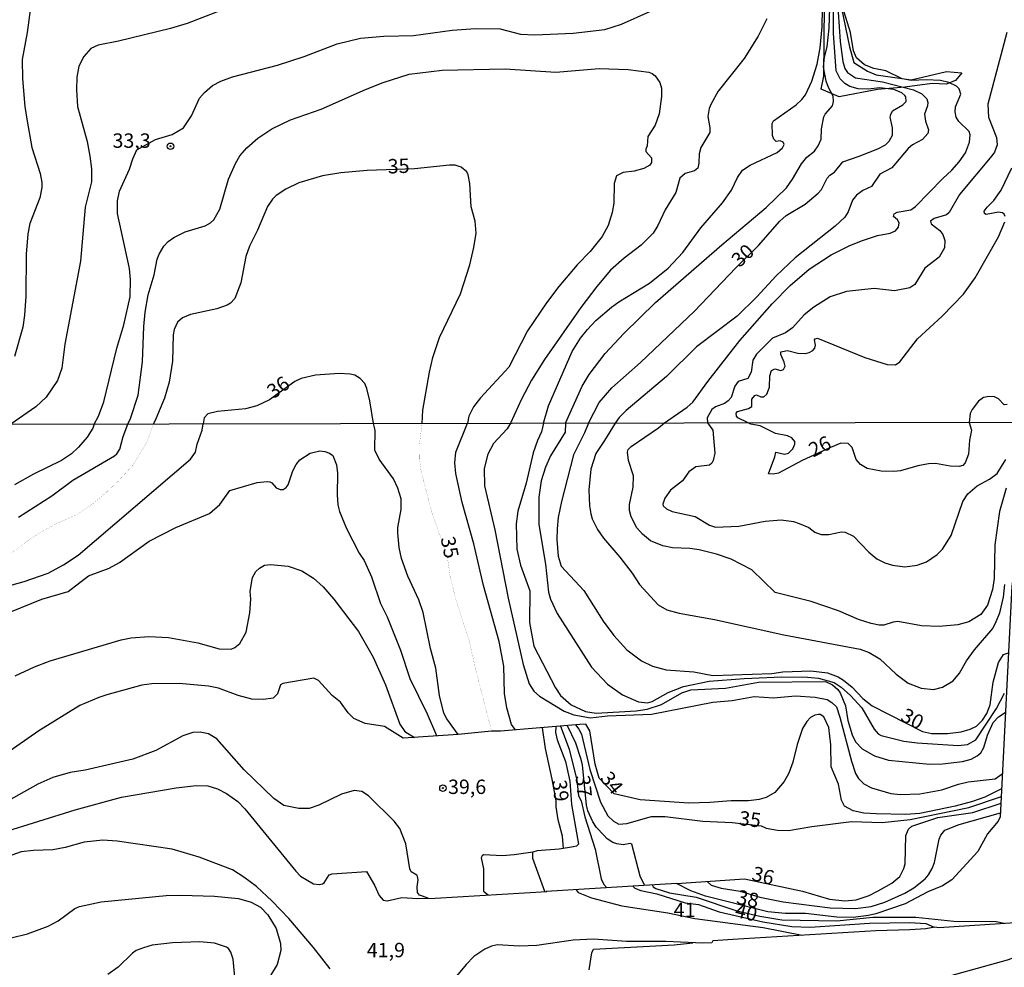
# Model space of a CAD drawing. Units: millimetres. Extents: x 178311 to 180727, y 1665960 to 1668738.
# Drawn here: x 178516 to 178687, y 1668083 to 1668248 of the extents above; entities that cross this region are included whole.
import ezdxf
from ezdxf.enums import TextEntityAlignment as Align

# ---------------------------------------------------------------- set-up
doc = ezdxf.new("R2010")
doc.units = ezdxf.units.MM
for name, color, linetype in [('IMAGEM', 7, 'Continuous'), ('V-BARRANCO', 210, 'Continuous'), ('V-CURVA_DE_NIVEL', 4, 'Continuous'), ('V-CURVA_MESTRA', 1, 'Continuous'), ('V-PONTO_DE_APARELHO', 71, 'Continuous'), ('V-TEXTO_DE_ALTIMETRIA', 7, 'Continuous'), ('X-LIMITE_1000', 7, 'Continuous')]:
    doc.layers.add(name, color=color, linetype=linetype)
picture_1 = doc.add_image_def('image1.jpg', size_in_pixel=(4025, 4629))

# ---------------------------------------------------------------- blocks, each defined once
blk = doc.blocks.new('805')
at = {"color": 0, "linetype": 'ByBlock', "lineweight": -2}
for radius in [0.562, 0.0806]:
    blk.add_circle((0, 0), radius, dxfattribs=at)

msp = doc.modelspace()

# ---------------------------------------------------------------- linework, layer by layer
at = {"layer": 'V-BARRANCO'}
for points in [[(178679.96, 1668238.49), (178678.82, 1668237.15), (178677.23, 1668236.54), (178674.81, 1668236.62), (178670.06, 1668235.99), (178665.31, 1668235.59), (178658.64, 1668234.35), (178655.54, 1668235.66), (178655.99, 1668237.93), (178656.09, 1668250.24)], [(178659.07, 1668249.71), (178660.44, 1668243), (178661.21, 1668240.28), (178663.56, 1668238.79), (178665.05, 1668238.15), (178671.15, 1668237.29), (178677.29, 1668238.71), (178679.96, 1668238.49)]]:
    msp.add_lwpolyline(points, dxfattribs=at)
at = {"layer": 'V-CURVA_DE_NIVEL'}
for points in [[(178518.76, 1668254.14), (178517.61, 1668245.52), (178516.76, 1668240.79), (178516.8, 1668237.46), (178517.23, 1668232.64), (178517.63, 1668230.08), (178518.42, 1668225.52), (178519.89, 1668221.04), (178520.17, 1668219.47), (178520.17, 1668218.57), (178519.85, 1668216.82), (178518.08, 1668212.34), (178517.74, 1668210.55), (178517.46, 1668207.01), (178517.38, 1668199.72), (178517.17, 1668196.44), (178516.87, 1668194.35), (178515.42, 1668189.27)], [(178607.28, 1668177.66), (178608.19, 1668180.7), (178612.29, 1668190.14), (178613.72, 1668192.43), (178614.91, 1668193.96), (178616.38, 1668195.48), (178619.09, 1668197.8), (178620.39, 1668198.76), (178625.68, 1668202), (178628.96, 1668204.6), (178631.5, 1668207.31), (178634.63, 1668211.57), (178638.38, 1668215.93), (178639.92, 1668218.1), (178640.99, 1668220.32), (178641.84, 1668221.57), (178643.16, 1668222.49), (178647.9, 1668224.66), (178648.82, 1668225.45), (178649.11, 1668226.05), (178648.9, 1668226.48), (178648.41, 1668226.67), (178647.68, 1668226.6), (178647.32, 1668227.01), (178647.08, 1668227.61), (178647, 1668229.7), (178647.26, 1668230.15), (178651.16, 1668232.92), (178652.18, 1668233.86), (178652.82, 1668234.69), (178653.91, 1668237.08), (178654.8, 1668239.98), (178655.32, 1668242.83), (178655.68, 1668246.46), (178655.81, 1668252.98)], [(178551.26, 1668249.35), (178545.42, 1668247.09), (178542.52, 1668246.2), (178533.48, 1668244.02), (178529.98, 1668243.32), (178528.7, 1668242.72), (178527.44, 1668241.36), (178526.59, 1668239.68), (178526.25, 1668237.76), (178526.18, 1668235.54), (178526.35, 1668232.64), (178528.02, 1668226.59), (178528.51, 1668224.03), (178528.79, 1668221.81), (178528.81, 1668219.55), (178527.7, 1668215.2), (178526.87, 1668205.78), (178524.18, 1668191.36), (178523.67, 1668187.22), (178522.88, 1668185.09), (178520.9, 1668182.17), (178519.11, 1668180.48), (178514.81, 1668177.48)], [(178529.28, 1668177.51), (178530.02, 1668178.9), (178530.92, 1668181.38), (178533.18, 1668190.68), (178534.44, 1668194.77), (178535.52, 1668199.63), (178535.57, 1668202.62), (178535.38, 1668204.54), (178533.33, 1668214.05), (178533.31, 1668216.27), (178533.67, 1668217.97), (178535.42, 1668221.77), (178535.95, 1668223.54), (178536.65, 1668225.11), (178539.89, 1668226.9), (178542.8, 1668227.8), (178544.78, 1668228.97), (178546.14, 1668231.06), (178547.53, 1668234.09), (178548.42, 1668235.11), (178549.83, 1668236.28), (178551.24, 1668237.07), (178553.27, 1668237.8), (178561.12, 1668239.84), (178565.72, 1668241.34), (178571.44, 1668243.54), (178575.49, 1668244.54), (178579.54, 1668244.86), (178584.74, 1668244.98), (178591.44, 1668245.92), (178595.49, 1668246.2), (178599.75, 1668246.16), (178603.33, 1668245.24), (178605.81, 1668245.07), (178612.46, 1668245.37), (178617.96, 1668246.03), (178620.82, 1668246.97), (178625.79, 1668249.14)], [(178611.14, 1668177.67), (178613.99, 1668184.07), (178615.21, 1668186.12), (178618, 1668189.76), (178621.26, 1668193.26), (178626.74, 1668198.63), (178638.26, 1668208.65), (178645.94, 1668215.11), (178649.52, 1668218.54), (178650.56, 1668220.02), (178652.1, 1668222.71), (178653.04, 1668223.86), (178654.34, 1668224.88), (178655.02, 1668225.82), (178655.49, 1668227.01), (178655.55, 1668228.8), (178656, 1668230.85), (178656.19, 1668231.3), (178657.51, 1668232.79), (178657.68, 1668233.54), (178657.62, 1668234.43), (178656.79, 1668235.93), (178656.36, 1668237.08), (178655.93, 1668239.47), (178656.11, 1668241.21), (178656.55, 1668243.01), (178656.92, 1668246.25), (178657.04, 1668249.83)], [(178658.45, 1668249.06), (178658.83, 1668243.94), (178659.28, 1668240.45), (178659.65, 1668239.25), (178660.07, 1668238.57), (178661.5, 1668237.65), (178666.19, 1668236.93), (178671.57, 1668235.56), (178673.02, 1668234.86), (178673.85, 1668233.96), (178674.04, 1668233.37), (178673.99, 1668232.77), (178673.48, 1668231.32), (178673.65, 1668230.08), (178674.14, 1668228.59), (178674.04, 1668227.99), (178673.12, 1668226.95), (178671.35, 1668225.97), (178670.65, 1668225.37), (178667.77, 1668222), (178665.73, 1668220.91), (178664.23, 1668218.76), (178662.78, 1668218.05), (178662.78, 1668218.05), (178661.67, 1668217.27), (178660.95, 1668216.37), (178660.2, 1668214.35), (178659.65, 1668213.45), (178657.92, 1668211.85), (178650.99, 1668206.35), (178647.68, 1668203.25), (178644.34, 1668199.61), (178640.93, 1668196.22), (178633.89, 1668190.91), (178628.66, 1668185.77), (178621.63, 1668179.85), (178620.43, 1668178.63), (178619.75, 1668177.69)], [(178628.29, 1668177.71), (178632.25, 1668180.42), (178633.25, 1668181.29), (178635.81, 1668184.88), (178641.39, 1668192.02), (178647.02, 1668198.4), (178650.14, 1668201.57), (178653.46, 1668204.39), (178657.28, 1668206.88), (178660.39, 1668208.44), (178662.52, 1668209.31), (178665.3, 1668210.25), (178667.52, 1668210.68), (178668.41, 1668211.04), (178668.94, 1668211.68), (178669.05, 1668212.43), (178668.75, 1668212.96), (178668.09, 1668213.58), (178668.17, 1668214.01), (178668.69, 1668214.32), (178671.1, 1668214.71), (178671.91, 1668215.28), (178676.64, 1668220.15), (178678.22, 1668221.57), (178679.5, 1668223.04), (178680.56, 1668224.63), (178681.27, 1668226.46), (178681.41, 1668227.74), (178681.24, 1668228.34), (178679.41, 1668230.04), (178678.98, 1668230.81), (178678.81, 1668231.7), (178678.86, 1668232.6), (178679.75, 1668234.82), (178679.48, 1668235.71), (178679.03, 1668236.16), (178677.71, 1668236.8), (178676.22, 1668237.18), (178673.74, 1668237.29), (178671.18, 1668237.14), (178669.56, 1668237.44), (178666.75, 1668238.82), (178664.66, 1668239.27), (178663.04, 1668239.91), (178661.67, 1668241.13), (178661.14, 1668242.32), (178660.6, 1668245.48), (178659.22, 1668249.96)], [(178646.1, 1668247.87), (178644.57, 1668244.84), (178642.12, 1668241), (178637.6, 1668235.29), (178636.42, 1668233.11), (178636.08, 1668232.3), (178635.81, 1668230.89), (178636.19, 1668228.93), (178636.17, 1668228.12), (178634.63, 1668225.52), (178634.33, 1668224.41), (178634.29, 1668222.79), (178634.08, 1668221.92), (178633.53, 1668221.46), (178631.91, 1668221.02), (178630.97, 1668220.21), (178630.28, 1668217.72), (178628.43, 1668214.73), (178627.17, 1668212), (178626.36, 1668210.64), (178624.23, 1668208.57), (178621.31, 1668206.33), (178618.94, 1668204.26), (178616.53, 1668201.38), (178613.8, 1668197.76), (178607.45, 1668188.72), (178605.21, 1668185.14), (178603.46, 1668181.85), (178601.59, 1668177.65)], [(178687.77, 1668245.48), (178684.44, 1668233.03), (178684.57, 1668230.81), (178685.98, 1668227.27), (178686.08, 1668225.99), (178685.59, 1668224.71), (178685.15, 1668224.07), (178679.56, 1668217.38), (178677.77, 1668214.26), (178677.3, 1668213.83), (178675.15, 1668213.19), (178674.49, 1668212.74), (178674.59, 1668212.3), (178676.13, 1668211.1), (178676.64, 1668210.42), (178677.02, 1668209.4), (178676.94, 1668208.12), (178676, 1668206.5), (178673.5, 1668204.6), (178671.76, 1668201.72), (178670.91, 1668201.17), (178668.24, 1668200.65), (178664.74, 1668201.04), (178659.93, 1668200.55), (178657.07, 1668199.59), (178654.23, 1668197.82), (178652.55, 1668196.48), (178652.55, 1668196.48), (178650.54, 1668194.24), (178649.35, 1668193.38), (178647.09, 1668192.43), (178644.29, 1668189.63), (178643.63, 1668188.61), (178643.35, 1668186.5), (178642.78, 1668185.41), (178641.1, 1668184.92), (178640.52, 1668184.07), (178639.88, 1668182.15), (178639.37, 1668181.53), (178638.71, 1668181.06), (178637.15, 1668180.48), (178636.51, 1668180.02), (178635.7, 1668178.57), (178635.75, 1668177.72)], [(178535.11, 1668177.52), (178535.58, 1668178.49), (178536.91, 1668182.55), (178537.64, 1668188.29), (178537.87, 1668194.47), (178538.12, 1668196.95), (178538.62, 1668199.93), (178539.68, 1668203.43), (178540.19, 1668206.16), (178540.54, 1668207.01), (178541.39, 1668208.4), (178542.13, 1668209.2), (178543.12, 1668209.93), (178545.06, 1668210.89), (178548.53, 1668211.95), (178549.47, 1668212.45), (178550.07, 1668213), (178551.07, 1668214.82), (178552.58, 1668220.02), (178553.8, 1668222.75), (178554.57, 1668224.07), (178555.76, 1668225.48), (178557.68, 1668227.16), (178560.13, 1668228.76), (178563.33, 1668230.33), (178568.71, 1668232.17), (178576.38, 1668235.62), (178579.47, 1668236.8), (178583.97, 1668238.25), (178589.69, 1668238.99), (178600.65, 1668239.18), (178609.43, 1668238.61), (178616.94, 1668239.23), (178622.01, 1668239.06), (178625.6, 1668238.59), (178626.19, 1668238.38), (178626.7, 1668237.97), (178627.51, 1668236.8), (178627.77, 1668235.84), (178627.81, 1668234.39), (178627.38, 1668231.36), (178626.7, 1668229.44), (178625.42, 1668227.44), (178625.32, 1668225.82), (178625.08, 1668225.26), (178625.06, 1668224.86), (178626.04, 1668223.75), (178626.06, 1668222.92), (178625.74, 1668222.45), (178624.7, 1668221.89), (178623.04, 1668221.42), (178621.12, 1668221.21), (178619.98, 1668220.64), (178619.58, 1668219.29), (178619.49, 1668215.88), (178619.24, 1668214.22), (178618.51, 1668212), (178617.51, 1668210.08), (178615.4, 1668207.48), (178613.16, 1668205.15), (178609.96, 1668201.4), (178607.81, 1668198.55), (178604.5, 1668193.71), (178601.26, 1668187.4), (178596.34, 1668182.08), (178595.12, 1668180.53), (178594.35, 1668178.91), (178594.08, 1668177.64)], [(178687.45, 1668213.58), (178687.32, 1668213.94), (178687.02, 1668214.17), (178686.32, 1668214.3), (178684.15, 1668213.9), (178683.87, 1668214.07), (178683.85, 1668214.5), (178684.34, 1668215.2), (178685.51, 1668216.31), (178686.79, 1668218.1), (178688.64, 1668221.98)], [(178642.86, 1668177.73), (178641.05, 1668178.61), (178640.82, 1668178.91), (178640.77, 1668179.38), (178640.97, 1668179.68), (178642.87, 1668180.23), (178643.5, 1668180.59), (178643.48, 1668181.85), (178643.99, 1668182.47), (178644.31, 1668182.57), (178645.06, 1668182.23), (178645.57, 1668182.25), (178646.06, 1668182.68), (178646.55, 1668183.94), (178646.62, 1668185.86), (178646.87, 1668186.84), (178647.47, 1668187.13), (178648.5, 1668186.84), (178648.99, 1668186.99), (178649.24, 1668187.57), (178649.11, 1668188.25), (178648.49, 1668189.61), (178648.49, 1668190.06), (178649.65, 1668190.31), (178651.48, 1668189.84), (178652.76, 1668189.78), (178653.44, 1668189.95), (178654.04, 1668190.27), (178654.42, 1668190.72), (178654.55, 1668191.19), (178654.33, 1668192.11), (178654.46, 1668192.3), (178654.85, 1668192.4), (178663.08, 1668189.05), (178666.96, 1668187.88), (178668.43, 1668187.82), (178669.18, 1668188.31), (178672.23, 1668192.3), (178676.51, 1668196.24), (178680.22, 1668200.08), (178682.27, 1668202.88), (178686.32, 1668210.04), (178687.43, 1668212.6)], [(178577.8, 1668177.61), (178577.15, 1668181.55), (178576.63, 1668183.69), (178576.25, 1668184.54), (178575.44, 1668185.43), (178574.55, 1668185.98), (178573.7, 1668186.2), (178571.82, 1668186.32), (178567.68, 1668186.01), (178565.21, 1668185.43), (178564.14, 1668184.9), (178559.71, 1668181.74), (178557.49, 1668180.65), (178555.57, 1668180.18), (178550.67, 1668179.69), (178549, 1668179.27), (178548.36, 1668178.59), (178548.18, 1668177.55)], [(178687.83, 1668180.89), (178687.32, 1668180.87), (178687.32, 1668180.87), (178686.34, 1668181.89), (178685.64, 1668182.23), (178684.7, 1668182.3), (178683.72, 1668182.12), (178682.82, 1668181.51), (178681.72, 1668180.06), (178681.39, 1668179.35), (178681.23, 1668177.81)], [(178513.57, 1668149.2), (178517.1, 1668150.18), (178521.3, 1668151.65), (178523.94, 1668153.09), (178526.48, 1668154.77), (178546.02, 1668171.42), (178546.85, 1668172.62), (178547.13, 1668174.02), (178548.02, 1668176.48), (178548.18, 1668177.55)], [(178529.28, 1668177.51), (178529.05, 1668176.82), (178528.03, 1668175.25), (178526.56, 1668173.49), (178525.31, 1668172.34), (178523.6, 1668171.21), (178518.71, 1668168.81), (178515.44, 1668166.98)], [(178516.11, 1668161.33), (178521.89, 1668165.05), (178525.54, 1668167.79), (178532.79, 1668172.02), (178533.22, 1668172.36), (178533.72, 1668173.14), (178534.32, 1668175.38), (178535.11, 1668177.52)], [(178592.48, 1668123.59), (178590.52, 1668126.31), (178590.01, 1668127.29), (178589.22, 1668130.39), (178588.57, 1668135.11), (178587.69, 1668138.55), (178586.42, 1668144.79), (178585.66, 1668147), (178583.72, 1668151.08), (178582.62, 1668154.18), (178582.21, 1668156.09), (178582, 1668158.6), (178582.02, 1668159.53), (178582.6, 1668162.68), (178582.6, 1668164.55), (178582, 1668166.41), (178581.26, 1668167.99), (178578.77, 1668171.43), (178577.99, 1668173), (178578.05, 1668176.44), (178577.8, 1668177.61)], [(178602.36, 1668124.46), (178601.73, 1668125.36), (178600.91, 1668128.22), (178600.52, 1668130.73), (178600.4, 1668135.45), (178599.59, 1668139.78), (178596.87, 1668149.51), (178595.17, 1668156.73), (178593.18, 1668163.91), (178592.07, 1668168.92), (178591.92, 1668170.79), (178592.07, 1668172.66), (178594.08, 1668177.64)], [(178601.59, 1668177.65), (178601, 1668176.71), (178598.64, 1668174.12), (178597.64, 1668172.28), (178596.98, 1668169.77), (178597.04, 1668166.8), (178598.87, 1668159.15), (178601.16, 1668147.26), (178603.75, 1668135.79), (178604.81, 1668132.39), (178605.6, 1668131.11), (178606.62, 1668130.26), (178610.89, 1668127.67), (178612.55, 1668127.03), (178615.48, 1668126.52), (178618.41, 1668126.84), (178626.06, 1668127.16), (178636.68, 1668129.2), (178640.08, 1668129.49), (178643.9, 1668130.22), (178647.26, 1668130), (178651.08, 1668130.34), (178654.48, 1668130.09), (178656.56, 1668129.66), (178657.37, 1668129.18), (178658.15, 1668128.39), (178658.77, 1668126.61), (178660.76, 1668118.96), (178661.47, 1668116.84), (178661.97, 1668115.99), (178662.93, 1668115.05), (178664.25, 1668114.33), (178667.61, 1668113.35), (178669.26, 1668113.22), (178672.66, 1668113.33), (178676.49, 1668113.99), (178679.37, 1668115.01), (178681.07, 1668115.39), (178685.75, 1668115.94), (178686.92, 1668116.79)], [(178607.28, 1668177.66), (178606.96, 1668176.19), (178606.24, 1668174.66), (178605.49, 1668172.49), (178604.31, 1668167.26), (178602.82, 1668162.38), (178602.52, 1668160.17), (178602.69, 1668155.79), (178603.33, 1668152.99), (178604.9, 1668148.57), (178604.88, 1668143.05), (178605.64, 1668138.97), (178609.4, 1668131.71), (178610.27, 1668130.39), (178612.08, 1668128.75), (178614.59, 1668127.62), (178616.42, 1668127.33), (178623.38, 1668127.71), (178625.3, 1668128.03), (178627.8, 1668128.81), (178631.33, 1668130.83), (178632.9, 1668131.36), (178638.93, 1668131.66), (178644.62, 1668132.72), (178656.26, 1668132.81), (178657.5, 1668132.23), (178658.41, 1668131.43), (178658.81, 1668130.83), (178659.77, 1668128.56), (178660.17, 1668126.06), (178660.91, 1668123.55), (178661.49, 1668122.32), (178662.63, 1668121.11), (178664.76, 1668119.93), (178667.23, 1668119.17), (178674.32, 1668118.45), (178676.57, 1668118.49), (178680.05, 1668118.92), (178681.54, 1668119.3), (178682.6, 1668119.89), (178683.22, 1668120.45), (178683.75, 1668121.38), (178684.4, 1668123.51), (178685.4, 1668125.67), (178686.34, 1668126.69), (178687.48, 1668127.41)], [(178611.14, 1668177.67), (178611.08, 1668176.12), (178608.53, 1668171.98), (178607.64, 1668170.03), (178606.88, 1668167.65), (178606.51, 1668164.84), (178606.51, 1668160.08), (178607.64, 1668153.16), (178608.17, 1668148.32), (178608.49, 1668147.09), (178609.64, 1668144.62), (178615.61, 1668135.32), (178618.41, 1668132.34), (178621.01, 1668130.51), (178623.77, 1668129.28), (178625.34, 1668129.09), (178626.15, 1668129.32), (178628.92, 1668130.92), (178631.58, 1668131.96), (178636.04, 1668132.85), (178642.12, 1668133.36), (178648.7, 1668133.61), (178653.12, 1668133.59), (178655.08, 1668133.38), (178657.79, 1668132.64), (178658.98, 1668131.83), (178660.62, 1668130.41), (178662.59, 1668128.22), (178664.74, 1668124.53), (178665.44, 1668123.72), (178665.91, 1668123.42), (178669.86, 1668122.48), (178672.2, 1668122.14), (178679.33, 1668121.68), (178680.9, 1668121.89), (178682.37, 1668122.68), (178685.98, 1668128.14), (178687.36, 1668130.77)], [(178619.75, 1668177.69), (178617.9, 1668174.66), (178616.41, 1668172.4), (178615.52, 1668169.69), (178615.14, 1668166.07), (178615.27, 1668163.31), (178615.52, 1668161.91), (178615.74, 1668161.08), (178616.65, 1668159.23), (178617.71, 1668157.71), (178620.58, 1668154.39), (178622.7, 1668151.61), (178623.97, 1668149.63), (178627.2, 1668146.13), (178628.74, 1668145.25), (178630.86, 1668144.66), (178637.02, 1668143.58), (178649.04, 1668140.92), (178662.3, 1668138.41), (178663.83, 1668137.86), (178665.7, 1668136.72), (178668.56, 1668134.1), (178670.6, 1668132.55), (178672.88, 1668131.68), (178675, 1668131.45), (178676.57, 1668131.83), (178678.42, 1668132.94), (178679.52, 1668134.26), (178680.73, 1668136.38), (178682.15, 1668138.29), (178685.3, 1668141.99), (178685.93, 1668143.22), (178686.55, 1668144.75), (178687.19, 1668147.47), (178687.44, 1668149.63)], [(178687.63, 1668166.41), (178686.46, 1668162.34), (178685.7, 1668156.56), (178685.53, 1668150.7), (178685.25, 1668148.78), (178684.38, 1668146.07), (178683.22, 1668144.45), (178681.16, 1668143.17), (178679.25, 1668142.66), (178675.98, 1668142.34), (178672.96, 1668142.47), (178668.84, 1668143.22), (178668.03, 1668143.13), (178666.38, 1668142.58), (178665.57, 1668142.58), (178664.21, 1668142.87), (178662, 1668143.6), (178658.52, 1668145.08), (178653.8, 1668146.7), (178647.51, 1668148.29), (178643.46, 1668152.22), (178639.87, 1668154.07), (178637.36, 1668154.94), (178634.34, 1668155.66), (178632.69, 1668155.9), (178629.71, 1668156.04), (178628.01, 1668156.36), (178625.87, 1668157.23), (178624.48, 1668158.4), (178623.51, 1668159.49), (178622.51, 1668161.4), (178622.23, 1668162.51), (178622.23, 1668163.53), (178622.87, 1668166.54), (178622.93, 1668168.5), (178622.04, 1668171.21), (178621.89, 1668172.62), (178622.02, 1668173.1), (178622.53, 1668173.63), (178627.29, 1668176.84), (178628.29, 1668177.71)], [(178635.75, 1668177.72), (178636.72, 1668176.46), (178637.04, 1668172.45), (178636.76, 1668171.17), (178636.55, 1668170.75), (178636.11, 1668170.38), (178633.77, 1668170.09), (178632.54, 1668169.2), (178631.43, 1668167.67), (178629.37, 1668166.01), (178628.35, 1668164.63), (178628.03, 1668163.61), (178628.09, 1668163.29), (178628.63, 1668162.78), (178629.63, 1668162.33), (178633.66, 1668161.46), (178636.13, 1668159.93), (178637.19, 1668159.61), (178641.23, 1668159.78), (178645.81, 1668160.67), (178648.58, 1668160.89), (178650.7, 1668160.57), (178651.72, 1668160.25), (178653.4, 1668159.55), (178654.44, 1668158.74), (178655.54, 1668158.36), (178656.86, 1668158.32), (178659.07, 1668158.79), (178659.7, 1668158.74), (178661.15, 1668158.02), (178663.78, 1668155.28), (178665.2, 1668154.11), (178666.59, 1668153.41), (178667.9, 1668152.99), (178670.03, 1668152.75), (178672.2, 1668153.03), (178673.81, 1668153.58), (178675.68, 1668154.88), (178676.57, 1668155.81), (178678.1, 1668158.17), (178680.09, 1668164.04), (178681.01, 1668165.39), (178682.6, 1668166.79), (178684.75, 1668167.92), (178686.1, 1668168.94), (178687.57, 1668171.38)], [(178657.14, 1668173.42), (178652.23, 1668171.17), (178648.11, 1668169), (178647.17, 1668168.79), (178646.38, 1668168.85), (178647.47, 1668171.81), (178647.62, 1668172.63), (178649.13, 1668172.31), (178649.83, 1668172.48), (178650.57, 1668173.19), (178650.95, 1668174.02), (178650.93, 1668174.49), (178650.4, 1668175.14), (178649.64, 1668175.46), (178647.6, 1668175.88), (178644.94, 1668177.2), (178643.31, 1668177.48), (178642.86, 1668177.73)], [(178681.23, 1668177.81), (178681.62, 1668176.46), (178681.3, 1668174.74), (178681.09, 1668172.28), (178680.5, 1668170.76), (178680.09, 1668170.34), (178679.5, 1668170.13), (178677.93, 1668170.19), (178675.38, 1668170.64), (178674.15, 1668170.62), (178672.28, 1668170.28), (178669.31, 1668169.38), (178668.12, 1668169.26), (178665.91, 1668169.34), (178663.53, 1668169.81), (178662.32, 1668170.51), (178661.59, 1668171.38), (178660.87, 1668173.42), (178660.21, 1668174.16), (178658.94, 1668174.21), (178657.13, 1668173.42)], [(178513.06, 1668144.19), (178520.2, 1668147.12), (178524.74, 1668148.46), (178528.27, 1668151.16), (178531.88, 1668152.52), (178533.68, 1668153.45), (178538.8, 1668157.17), (178543.45, 1668159.57), (178549.27, 1668161.99), (178551.06, 1668163.52), (178552.8, 1668165.96), (178557.58, 1668167.39), (178559.32, 1668167.54), (178559.77, 1668167.51), (178560.11, 1668167.28), (178560.85, 1668166.45), (178561.57, 1668166.15), (178562.06, 1668166.15), (178562.59, 1668166.5), (178562.95, 1668166.97), (178563.78, 1668169.39), (178564.35, 1668170.49), (178564.99, 1668171.32), (178566.76, 1668172.48), (178568.46, 1668172.87), (178569.35, 1668172.76), (178570.16, 1668172.48), (178570.72, 1668172.04), (178571.34, 1668170.41), (178571.51, 1668168.96), (178571.47, 1668165.22), (178571.59, 1668163.48), (178571.59, 1668163.48), (178571.85, 1668162.34), (178573.06, 1668159.4), (178575.27, 1668155.11), (178576.14, 1668153.84), (178577.44, 1668150.99), (178579.01, 1668146.36), (178580.16, 1668144.03), (178582.47, 1668138.25), (178584.06, 1668133.36), (178587.1, 1668127.2), (178588.7, 1668123.41)], [(178515.52, 1668133.78), (178518.92, 1668135.38), (178521.6, 1668136.42), (178533.96, 1668140.03), (178535.66, 1668140.37), (178538.76, 1668140.65), (178542.16, 1668140.48), (178547.26, 1668139.5), (178551, 1668138.5), (178553.04, 1668138.41), (178553.71, 1668138.73), (178554.56, 1668139.41), (178555.66, 1668141.35), (178556.28, 1668144.75), (178556.45, 1668147.13), (178556.37, 1668148.49), (178556.77, 1668150.87), (178557.34, 1668151.89), (178557.96, 1668152.52), (178558.86, 1668152.99), (178559.87, 1668153.11), (178562.93, 1668152.82), (178565.31, 1668152.05), (178567.35, 1668150.76), (178569.01, 1668149.25), (178569.01, 1668149.25), (178570.91, 1668147.13), (178575.19, 1668141.48), (178577.71, 1668137.06), (178579.84, 1668132.26), (178582.32, 1668125.42), (178583.23, 1668124.12), (178584.87, 1668123.1)], [(178613.61, 1668125.35), (178599.84, 1668124.21), (178598.28, 1668124.2), (178592.46, 1668123.59), (178582.9, 1668122.95), (178579.71, 1668124.97), (178576.31, 1668125.54), (178574.38, 1668126.37), (178573.38, 1668127.37), (178572.02, 1668129.2), (178570.6, 1668130.41), (178568.24, 1668132.98), (178567.39, 1668133.42), (178562.04, 1668132.45), (178561.61, 1668132.21), (178561.08, 1668130.68), (178560.32, 1668129.94), (178558.69, 1668129.66), (178556.65, 1668129.77), (178554.27, 1668130.39), (178550.83, 1668131.66), (178549.13, 1668132), (178544.03, 1668132.45), (178539.27, 1668132.42), (178537.57, 1668132.17), (178531.45, 1668130.47), (178530.1, 1668130.05), (178526.78, 1668128.62), (178519.64, 1668124.23), (178508.13, 1668116.26)], [(178686.85, 1668114.17), (178683.92, 1668112.74), (178681.8, 1668111.99), (178678.78, 1668111.18), (178672.66, 1668109.91), (178670.24, 1668109.72), (178665.06, 1668109.82), (178662.93, 1668109.97), (178661.07, 1668110.33), (178659.55, 1668111.14), (178659.02, 1668112.21), (178658.51, 1668114.97), (178657.24, 1668117.99), (178657.19, 1668121.81), (178656.83, 1668124.83), (178655.96, 1668126.69), (178655.33, 1668127.07), (178655.03, 1668127.07), (178654.44, 1668126.97), (178653.69, 1668126.59), (178653.01, 1668125.84), (178652.27, 1668124.66), (178651.33, 1668121.89), (178650.61, 1668118.79), (178649.89, 1668116.92), (178649.08, 1668115.44), (178647.49, 1668113.56), (178645.98, 1668112.67), (178644.75, 1668112.35), (178642.88, 1668112.12), (178639.87, 1668112.12), (178636.21, 1668111.78), (178632.56, 1668111.67), (178624.06, 1668112.29), (178619.54, 1668113.31)], [(178609.43, 1668124.96), (178609.4, 1668123.95), (178609.68, 1668122.7), (178611.12, 1668118.92), (178611.87, 1668115.48), (178612.16, 1668111.44), (178613.4, 1668104.56), (178613.01, 1668104.22), (178612.51, 1668104.09), (178610.04, 1668103.7), (178606.18, 1668103.43), (178605.43, 1668103.19), (178602.23, 1668102.73), (178600.19, 1668102.54), (178596.9, 1668102.69), (178596.62, 1668102.52), (178596.49, 1668102.18), (178596.87, 1668100.29), (178596.89, 1668096.41), (178597.67, 1668095.79)], [(178610.78, 1668103.82), (178610.59, 1668105.96), (178609.87, 1668108.77), (178609.49, 1668111.06), (178609.47, 1668112.08), (178608.82, 1668115.84), (178607.62, 1668121.17), (178607.11, 1668124.78)], [(178610.27, 1668125.03), (178611.76, 1668121.09), (178613.08, 1668115.67), (178613.38, 1668112.95), (178613.84, 1668112.12), (178614.46, 1668109.32), (178616.24, 1668103.71), (178617.33, 1668098.57), (178617.77, 1668097.57), (178618.3, 1668097)], [(178624.84, 1668097.43), (178624.1, 1668099.04), (178622.62, 1668104.54), (178622.32, 1668104.66), (178621.13, 1668104.47), (178620.03, 1668104.6), (178619.35, 1668104.85), (178618.37, 1668105.49), (178617.75, 1668106.11), (178616.5, 1668107.47), (178615.84, 1668108.47), (178614.99, 1668110.38), (178614.74, 1668111.32), (178614.06, 1668118.33), (178613.78, 1668119.43), (178612.91, 1668122.11), (178611.44, 1668125.13)], [(178619.54, 1668113.31), (178616.94, 1668116.04), (178616.26, 1668118.45), (178615.33, 1668124.23), (178614.63, 1668125.39), (178613.61, 1668125.35)], [(178513.36, 1668106.6), (178525.97, 1668110.53), (178534, 1668112.71), (178543.52, 1668114.37), (178547, 1668114.75), (178549, 1668114.67), (178550.66, 1668114.16), (178552.27, 1668113.37), (178554.2, 1668111.97), (178555.43, 1668110.68), (178564.29, 1668099.86), (178565.12, 1668099.04), (178567.33, 1668097.67), (178568.33, 1668097.55), (178568.92, 1668097.67), (178569.22, 1668097.85), (178570.07, 1668099.25), (178570.62, 1668099.42), (178576.57, 1668099.84), (178577.97, 1668097.42), (178578.75, 1668095.68), (178579.46, 1668094.87), (178580.14, 1668094.74), (178582.69, 1668095.32), (178585.45, 1668095.11), (178588.46, 1668095.2), (178607.86, 1668096.34)], [(178630.4, 1668097.72), (178642.2, 1668098.57), (178652.27, 1668096.4), (178656.94, 1668095), (178659.62, 1668094.72), (178661.58, 1668094.91), (178663.87, 1668095.64), (178665.44, 1668096.44), (178667.8, 1668097.8), (178669.16, 1668098.97), (178669.9, 1668100.36), (178670.09, 1668101.16), (178670.19, 1668106.09), (178670.68, 1668107.2), (178671.26, 1668107.68), (178675.76, 1668109.17), (178681.84, 1668110.06), (178686.78, 1668111.71)], [(178686.62, 1668109.32), (178686.23, 1668108.55), (178684.38, 1668106.35), (178682.73, 1668103.31), (178678.21, 1668098.4), (178676.61, 1668097.33), (178674.06, 1668096.32), (178670.11, 1668094.21), (178665.02, 1668092.47), (178663.74, 1668092.17), (178661.07, 1668091.85), (178658.26, 1668091.92), (178652.78, 1668092.53), (178649.34, 1668092.53), (178646.24, 1668092.81), (178635.41, 1668095.53), (178632.9, 1668096.46), (178630.39, 1668097.72), (178607.73, 1668096.33)], [(178635.74, 1668098.1), (178636.43, 1668097.46), (178638.13, 1668096.95), (178641.44, 1668096.38), (178644.84, 1668095.38), (178648.92, 1668094.53), (178657.07, 1668093.49), (178661.49, 1668093.38), (178664.21, 1668093.72), (178666.55, 1668094.47), (178670.07, 1668096.04), (178671.6, 1668096.97), (178673.55, 1668098.53), (178674.17, 1668099.23), (178674.82, 1668100.36), (178675.21, 1668101.38), (178676.01, 1668105.45), (178676.27, 1668106.13), (178677.01, 1668107), (178679.5, 1668107.96), (178686.66, 1668109.98)], [(178570.26, 1668082.94), (178567.33, 1668086.63), (178563.06, 1668091.65), (178560.19, 1668094.68), (178557.47, 1668097.19), (178555.28, 1668098.84), (178553.29, 1668100.1), (178547.51, 1668102.31), (178542.8, 1668103.71), (178533.28, 1668105.07), (178530.77, 1668105.26), (178527.55, 1668104.94), (178524.23, 1668104), (178522.07, 1668103.58), (178518.75, 1668103.49), (178516.59, 1668103.24), (178512.47, 1668101.78)], [(178607.55, 1668096.33), (178605.45, 1668102.06), (178605.43, 1668103.22)], [(178612.96, 1668096.66), (178613.29, 1668096.17), (178615.65, 1668095.23), (178620.88, 1668093.85), (178628.86, 1668092.62), (178633.59, 1668091.67), (178645.47, 1668090.07), (178652.21, 1668088.74)], [(178626.17, 1668097.51), (178626.34, 1668097.15), (178626.78, 1668096.89), (178629.16, 1668096.1), (178633.83, 1668095.36), (178640.89, 1668093.02), (178644.87, 1668092.05), (178648.66, 1668091.41), (178658.22, 1668091.28), (178664.51, 1668091.92), (178671.94, 1668091.9), (178678.53, 1668091.17), (178685.92, 1668091.13), (178687.29, 1668090.84)], [(178514.84, 1668088.31), (178517.69, 1668088.97), (178521.3, 1668090.33), (178523, 1668091.26), (178525.88, 1668093.39), (178526.7, 1668093.77), (178530.48, 1668094.53), (178541.74, 1668095.64), (178544.33, 1668095.72), (178550.15, 1668095.55), (178554.35, 1668095.13), (178556.52, 1668094.47), (178558.13, 1668093.6), (178559.42, 1668092.28), (178560.87, 1668089.91), (178561.65, 1668087.31), (178561.68, 1668086.12), (178561.06, 1668083.7), (178559.91, 1668081.75)], [(178720.29, 1668092.91), (178675.93, 1668090.03), (178675.27, 1668090.18), (178673.71, 1668089.89), (178670.92, 1668089.71), (178665.02, 1668089.5), (178640.16, 1668087.99), (178636.72, 1668087.76), (178636.55, 1668087.46), (178634.98, 1668087.37), (178628.52, 1668087.69), (178621.73, 1668087.65), (178615.99, 1668088.05), (178612.47, 1668087.9), (178606.14, 1668086.97), (178603.12, 1668086.84), (178599.25, 1668087.08), (178598.27, 1668086.86), (178597.09, 1668086.33), (178595.2, 1668085.06), (178593.85, 1668083.7), (178590.2, 1668079.28)], [(178710.55, 1668092.27), (178709.92, 1668091.82), (178708.01, 1668091.09), (178704.91, 1668090.07), (178699.51, 1668088.63), (178687.83, 1668084.42), (178673.64, 1668080.51)], [(178553.77, 1668080.81), (178553.43, 1668084.6), (178552.99, 1668085.83), (178552.57, 1668086.46), (178552.25, 1668086.67), (178550.15, 1668087.39), (178547.6, 1668087.59), (178542.84, 1668087.44), (178539.36, 1668087.01), (178537.83, 1668086.59), (178536.55, 1668086.08), (178535.92, 1668085.63), (178533.41, 1668083.23), (178531.62, 1668081.96)], [(178615.2, 1668082.73), (178615.71, 1668085.7), (178615.95, 1668086.31), (178630.01, 1668087.1), (178633.2, 1668087.41)]]:
    msp.add_lwpolyline(points, dxfattribs=at)
at = {"layer": 'V-CURVA_MESTRA'}
for points in [[(178615.1, 1668177.68), (178616.98, 1668181.25), (178619.15, 1668183.79), (178624.16, 1668188.22), (178633.51, 1668197.11), (178640.67, 1668204.62), (178644.63, 1668208.5), (178648.32, 1668212.75), (178649.45, 1668213.75), (178652.76, 1668215.71), (178655, 1668217.59), (178655.57, 1668218.27), (178656.58, 1668220.19), (178657.02, 1668220.72), (178657.85, 1668221.25), (178659.28, 1668223.07), (178662.1, 1668224.01), (178665.34, 1668225.33), (178666.66, 1668226.01), (178667.32, 1668226.63), (178667.9, 1668227.65), (178667.9, 1668228.93), (178667.52, 1668230.81), (178667.6, 1668231.28), (178667.88, 1668231.91), (178669.71, 1668232.94), (178670.27, 1668233.54), (178670.2, 1668234.33), (178670.03, 1668234.56), (178669.5, 1668235.03), (178668.13, 1668235.63), (178665.64, 1668235.9), (178663.76, 1668235.69), (178661.93, 1668235.71), (178660.52, 1668236.14), (178659.65, 1668236.67), (178658.81, 1668237.44), (178658.11, 1668238.87), (178657.68, 1668245.39), (178657.58, 1668254.65)], [(178586.22, 1668177.62), (178586.36, 1668179.9), (178587.49, 1668186.54), (178588.09, 1668189.06), (178589.22, 1668192.56), (178592.89, 1668200.15), (178594.53, 1668205.18), (178595.21, 1668208.16), (178595.59, 1668210.68), (178595.44, 1668212.73), (178594.72, 1668215.24), (178594.53, 1668219.29), (178594.21, 1668220.79), (178593.97, 1668221.3), (178592.97, 1668222.11), (178591.95, 1668222.45), (178590.97, 1668222.49), (178584.87, 1668221.83), (178576.68, 1668221.55), (178572.12, 1668221.15), (178568.92, 1668220.62), (178564.78, 1668219.42), (178562.52, 1668218.31), (178560.88, 1668217.18), (178560.24, 1668216.56), (178559.34, 1668215.29), (178557.64, 1668211.19), (178556.25, 1668208.42), (178555.61, 1668206.63), (178554.76, 1668202.02), (178553.69, 1668199.29), (178552.93, 1668198.5), (178552.37, 1668198.18), (178550.54, 1668197.54), (178545.98, 1668196.52), (178544.61, 1668195.97), (178543.71, 1668195.2), (178543.16, 1668193.92), (178543.01, 1668192.98), (178542.88, 1668188.42), (178542.31, 1668184.79), (178541.5, 1668182.02), (178539.96, 1668178.4), (178539.55, 1668177.53)], [(178615.1, 1668177.68), (178614.44, 1668175.99), (178612.51, 1668172.15), (178610.42, 1668164.08), (178609.87, 1668161.27), (178609.66, 1668159.32), (178609.6, 1668157.45), (178609.83, 1668154.6), (178610.36, 1668152.86), (178614.29, 1668148.61), (178617.67, 1668143.3), (178619.52, 1668140.78), (178621.79, 1668138.31), (178624.32, 1668136.4), (178626.23, 1668135.49), (178628.61, 1668134.85), (178633.41, 1668134.47), (178636.72, 1668133.87), (178646.92, 1668134.21), (178648.87, 1668134.47), (178653.72, 1668134.68), (178656.6, 1668134.32), (178658.47, 1668133.6), (178659.41, 1668133.04), (178660.87, 1668131.85), (178662.76, 1668129.88), (178664.38, 1668128.56), (178673.13, 1668124.11), (178674.7, 1668123.8), (178677.46, 1668123.8), (178679.84, 1668124.08), (178681.41, 1668124.55), (178682.5, 1668125.06), (178683.56, 1668126.1), (178684.28, 1668127.25), (178684.87, 1668128.78), (178685.38, 1668132.68), (178686.3, 1668136.13), (178687.19, 1668137.5), (178688.07, 1668137.81)], [(178723.54, 1668177.89), (178722.46, 1668176.8), (178718.88, 1668174.61), (178711.92, 1668172.23), (178709.39, 1668171.11), (178705.24, 1668170.53), (178703.29, 1668170.47), (178701.34, 1668170.13), (178698.28, 1668169.37), (178693.65, 1668167.92), (178692.5, 1668167.35), (178691.9, 1668166.84), (178690.95, 1668165.48), (178690.48, 1668164.33), (178690.37, 1668163.57), (178690.44, 1668159.7), (178690.18, 1668156.64), (178689.72, 1668154.35), (178688.95, 1668152.01), (178688.63, 1668149.34), (178686.62, 1668109.32)], [(178587.27, 1668095.19), (178585.75, 1668095.71), (178585.43, 1668096.17), (178585.38, 1668097.17), (178585.55, 1668098.35), (178585.41, 1668098.95), (178585.32, 1668099.18), (178584.34, 1668099.78), (178584.09, 1668100.31), (178583.39, 1668104.65), (178582.37, 1668107.28), (178581.39, 1668108.55), (178576.93, 1668112.95), (178575.72, 1668113.71), (178574.4, 1668113.86), (178572.24, 1668113.27), (178568.29, 1668111.36), (178566.59, 1668110.76), (178564.8, 1668110.76), (178562.21, 1668111.31), (178560.49, 1668112.52), (178555.3, 1668117.49), (178550.59, 1668122.83), (178549.12, 1668123.72), (178547.68, 1668124.02), (178546.37, 1668123.93), (178544.67, 1668123.36), (178539.95, 1668120.81), (178536, 1668119.34), (178527.72, 1668117.41), (178525.08, 1668117.01), (178522.07, 1668116.16), (178519.47, 1668114.97), (178513.78, 1668111.8)], [(178612.85, 1668125.26), (178613.46, 1668124.55), (178613.89, 1668123.68), (178615.33, 1668117.56), (178617.2, 1668111.87), (178618.46, 1668109.49), (178619.45, 1668108.55), (178620.37, 1668108.04), (178621.77, 1668108.17), (178626.06, 1668109.36), (178628.4, 1668109.4), (178634.94, 1668108.59), (178640.08, 1668108.34), (178645.09, 1668107.75), (178645.94, 1668107.36), (178647.94, 1668106.98), (178649.85, 1668106.94), (178653.89, 1668107.66), (178660.81, 1668108.51), (178666.12, 1668108.34), (178670.96, 1668108.83), (178681.16, 1668110.95), (178686.81, 1668112.83)], [(178622.83, 1668097.3), (178623.15, 1668096.94), (178624.19, 1668096.51), (178626.95, 1668095.92), (178631.92, 1668094.37), (178634.22, 1668094.07), (178637.83, 1668092.81), (178645.38, 1668091.07), (178650.4, 1668090.27), (178653.63, 1668090.16), (178663.91, 1668090.86), (178670.92, 1668090.99), (178673.68, 1668090.77), (178675.12, 1668090.15)]]:
    msp.add_lwpolyline(points, dxfattribs=at)
for points in [[(178539.55, 1668177.53, 0.02, 0.02, 0), (178538.51, 1668174.57, 0.02, 0.02, 0), (178536.08, 1668170.49, 0.02, 0.02, 0), (178533.34, 1668167.51, 0.02, 0.02, 0), (178531.2, 1668165.5, 0.02, 0.02, 0), (178528.91, 1668163.57, 0.02, 0.02, 0), (178526.27, 1668161.8, 0.02, 0.02, 0), (178522.62, 1668160.17, 0.02, 0.02, 0), (178520.37, 1668158.96, 0.02, 0.02, 0), (178517.67, 1668157.2, 0.02, 0.02, 0), (178512.3, 1668153.16, 0.02, 0.02, 0), (178509.58, 1668151.65, 0.02, 0.02, 0), (178508.53, 1668151.3, 0.02, 0.02, 0), (178504.71, 1668149.78, 0.02, 0.02, 0), (178502.91, 1668148.87, 0, 0, 0)], [(178586.22, 1668177.62, 0.02, 0.02, 0), (178585.72, 1668173.81, 0.02, 0.02, 0), (178585.77, 1668171.34, 0.02, 0.02, 0), (178586.04, 1668169.35, 0.02, 0.02, 0), (178587.93, 1668162.04, 0.02, 0.02, 0), (178589.44, 1668157.85, 0.02, 0.02, 0), (178590.64, 1668154.16, 0.02, 0.02, 0), (178591.03, 1668151.31, 0.02, 0.02, 0), (178592.05, 1668147.13, 0.02, 0.02, 0), (178594.45, 1668139.65, 0.02, 0.02, 0), (178595.49, 1668135.02, 0.02, 0.02, 0), (178598.28, 1668124.21, 0, 0, 0)]]:
    msp.add_lwpolyline(points, format="xyseb", dxfattribs=at)
at = {"layer": 'X-LIMITE_1000'}
msp.add_line((180722.24, 1668181.57), (178312.52, 1668177.09), dxfattribs=at)

# ---------------------------------------------------------------- block references
at = {"layer": 'V-PONTO_DE_APARELHO', "xscale": 0.999998301267624, "yscale": 0.999998301267624, "zscale": 0.999998301267624}
for p in [(178542.51, 1668225.74), (178542.51, 1668225.74), (178589.83, 1668114.3), (178589.83, 1668114.3)]:
    msp.add_blockref('805', p, dxfattribs=at)

# ---------------------------------------------------------------- texts
at = {"layer": 'V-TEXTO_DE_ALTIMETRIA'}
for s, p in [('33,3', (178532.45, 1668224.7)), ('39,6', (178590.72, 1668112.5)), ('41', (178629.91, 1668091.13)), ('41,9', (178576.61, 1668084.15))]:
    msp.add_text(s, height=2.5, dxfattribs=at).set_placement(p, align=Align.BOTTOM_LEFT)
for s, rotation, p in [('35', 2, (178580.31, 1668220.23)), ('30', 43, (178641.89, 1668204.02)), ('36', 35, (178560.83, 1668181.16)), ('26', 26, (178654.47, 1668171)), ('35', 282, (178588.64, 1668157.54)), ('30', 332, (178668.75, 1668125.45)), ('34', 309, (178616.4, 1668115.43)), ('39', 277, (178608.02, 1668115.5)), ('37', 276, (178612.07, 1668116.33)), ('35', 353, (178641.04, 1668107.12)), ('36', 346, (178643.12, 1668097.6)), ('38', 348, (178640.52, 1668093.5)), ('40', 346, (178640.19, 1668091.24))]:
    msp.add_text(s, height=2.5, rotation=rotation, dxfattribs=at).set_placement(p, align=Align.BOTTOM_LEFT)

# ---------------------------------------------------------------- referenced raster images: frames only (the image files are external)
at = {"layer": 'IMAGEM'}
image = msp.add_image(picture_1, insert=(178312.11, 1665959.95), size_in_units=(2415.27, 2777.71), dxfattribs=at)
image.dxf.flags = 7

doc.saveas('drawing.dxf')
